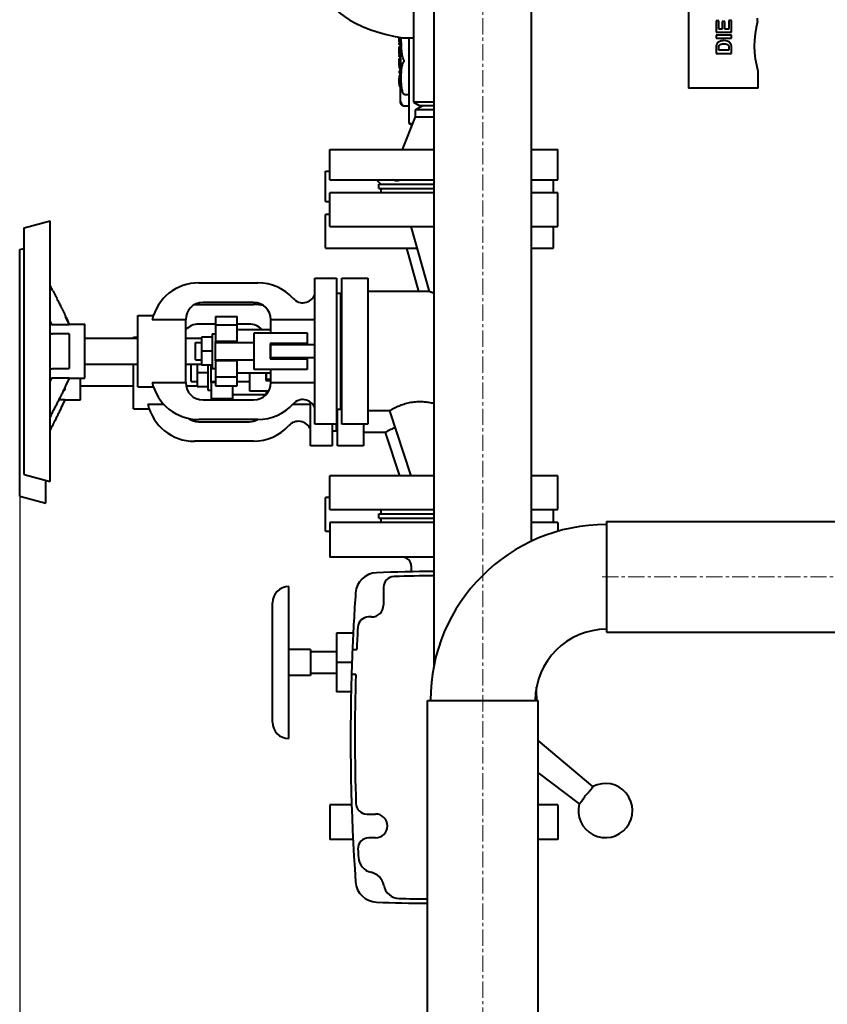
# Model space of a CAD drawing. Units: millimetres. Extents: x -4571 to 5062, y -3799 to 4123.
# Drawn here: x 2067 to 2439, y -1923 to -1469 of the extents above; entities that cross this region are included whole.
import ezdxf

# ---------------------------------------------------------------- set-up
doc = ezdxf.new("R2010")
doc.units = ezdxf.units.MM
for name, pattern in [('K5LT_AXLED', [12, 7.5, -1.5, 1.5, -1.5]), ('K5LT_BASIC', [0]), ('K5LT_THIN', [0])]:
    doc.linetypes.add(name, pattern=pattern)
doc.layers.add('Системный слой', color=7, linetype='Continuous')
doc.styles.add('KDIMTEXTSTYLE', font='GOST_AU.SHX', dxfattribs={"width": 0.96, "oblique": 15, "height": 5})
doc.dimstyles.new('KDIMSTYLE (1.00)', dxfattribs={"dimtxt": 5, "dimasz": 1, "dimexe": 2, "dimexo": 0, "dimgap": 1, "dimtad": 1, "dimtxsty": 'KDIMTEXTSTYLE', "dimsah": 1, "dimcen": 0, "dimdle": 1, "dimadec": 0, "dimazin": 0, "dimtfac": 0.667, "dimtmove": 0, "dimatfit": 3, "dimfxl": 1, "dimtvp": 1, "dimtolj": 1, "dimtzin": 0, "dimarcsym": 0})

# ---------------------------------------------------------------- blocks, each defined once
blk = doc.blocks.new('U12')
at = {"layer": 'Системный слой', "color": 30, "linetype": 'K5LT_AXLED', "lineweight": 20, "true_color": 0xff8000}
blk.add_line((2280.45, -3239.95), (2280.45, -1158.95), dxfattribs=at)
blk = doc.blocks.new('KDIMARROW_01')
at = {"layer": 'Системный слой'}
blk.add_hatch(color=0, dxfattribs=at).paths.add_polyline_path([(0, 0), (-5, 0.66), (-4.5, 0), (-5, -0.66)])
at = {"layer": 'Системный слой', "color": 0, "linetype": 'K5LT_THIN', "lineweight": 20}
for p, q in [((-4.5, 0), (-5, 0.66)), ((-5, 0.66), (0, 0)), ((0, 0), (-5, -0.66)), ((-5, -0.66), (-4.5, 0)), ((0, 0), (-1, 0))]:
    blk.add_line(p, q, dxfattribs=at)

msp = doc.modelspace()

# ---------------------------------------------------------------- linework, layer by layer
at = {"layer": 'Системный слой', "color": 150, "linetype": 'K5LT_BASIC', "lineweight": 40, "true_color": 0x0080ff}
for p, q in [((2257.953, -1766.666), (2257.953, -634.947)), ((2302.953, -1709.496), (2302.953, -634.947)), ((2375.336, -1411.261), (2375.336, -1499.761)), ((2248.453, -1442.947), (2248.453, -1507.215)), ((2389.246, -1469.732), (2388.062, -1469.732)), ((2388.062, -1469.732), (2388.062, -1474.923)), ((2389.246, -1473.509), (2389.246, -1469.732)), ((2390.799, -1469.993), (2390.799, -1473.509)), ((2391.983, -1469.993), (2390.799, -1469.993)), ((2391.983, -1473.509), (2391.983, -1469.993)), ((2395.062, -1469.598), (2393.877, -1469.598)), ((2393.877, -1469.598), (2393.877, -1473.509)), ((2395.062, -1474.923), (2395.062, -1469.598)), ((2390.799, -1473.509), (2389.246, -1473.509)), ((2393.877, -1473.509), (2391.983, -1473.509)), ((2241.944, -1479.23), (2241.935, -1479.23)), ((2241.943, -1477.322), (2241.943, -1477.311)), ((2241.952, -1477.322), (2241.943, -1477.322)), ((2241.983, -1477.706), (2241.967, -1477.706)), ((2243.381, -1477.562), (2248.453, -1477.562)), ((2246.453, -1516.947), (2246.453, -1477.562)), ((2388.062, -1474.923), (2395.062, -1474.923)), ((2395.062, -1476.273), (2388.062, -1476.273)), ((2388.062, -1476.273), (2388.062, -1477.687)), ((2388.062, -1477.687), (2395.062, -1477.687)), ((2395.062, -1477.687), (2395.062, -1476.273)), ((2241.971, -1480.564), (2241.941, -1480.564)), ((2241.964, -1481.653), (2241.943, -1481.653)), ((2241.943, -1482.852), (2241.943, -1481.653)), ((2241.952, -1482.852), (2241.943, -1482.852)), ((2241.983, -1483.236), (2241.967, -1483.236)), ((2241.97, -1479.61), (2241.972, -1480.776)), ((2242.472, -1480.776), (2241.972, -1480.776)), ((2242.474, -1481.482), (2241.974, -1481.482)), ((2242.326, -1480.776), (2242.326, -1481.482)), ((2388.062, -1482.126), (2388.062, -1484.714)), ((2389.246, -1483.3), (2389.246, -1482.665)), ((2393.877, -1483.3), (2389.246, -1483.3)), ((2393.877, -1482.243), (2393.877, -1483.3)), ((2395.062, -1484.714), (2395.062, -1482.051)), ((2241.921, -1487.129), (2241.921, -1491.528)), ((2241.934, -1487.129), (2241.921, -1487.129)), ((2241.983, -1487.129), (2241.934, -1487.129)), ((2241.934, -1490.33), (2241.934, -1487.129)), ((2241.944, -1484.76), (2241.935, -1484.76)), ((2241.971, -1486.093), (2241.941, -1486.093)), ((2241.963, -1487.35), (2241.95, -1487.35)), ((2241.95, -1487.35), (2241.95, -1490.33)), ((2241.983, -1487.35), (2241.963, -1487.35)), ((2241.963, -1490.33), (2241.963, -1487.35)), ((2241.97, -1485.139), (2241.972, -1486.306)), ((2242.472, -1486.306), (2241.972, -1486.306)), ((2241.996, -1487.016), (2241.983, -1487.016)), ((2241.983, -1487.016), (2241.983, -1490.33)), ((2242.496, -1487.016), (2241.996, -1487.016)), ((2241.996, -1491.528), (2241.996, -1487.016)), ((2242.326, -1486.306), (2242.326, -1487.016)), ((2242.496, -1487.016), (2242.496, -1491.528)), ((2388.062, -1484.714), (2395.062, -1484.714)), ((2241.921, -1491.528), (2241.996, -1491.528)), ((2241.996, -1492.672), (2241.921, -1492.672)), ((2241.921, -1492.672), (2241.921, -1493.87)), ((2241.95, -1490.33), (2241.934, -1490.33)), ((2241.983, -1490.33), (2241.963, -1490.33)), ((2242.496, -1491.528), (2241.996, -1491.528)), ((2241.996, -1493.87), (2241.996, -1492.672)), ((2242.496, -1492.672), (2241.996, -1492.672)), ((2242.326, -1491.528), (2242.326, -1492.672)), ((2242.496, -1492.672), (2242.496, -1493.87)), ((2407.336, -1492.854), (2407.248, -1492.871)), ((2407.336, -1499.761), (2407.336, -1492.854)), ((2241.921, -1493.87), (2241.996, -1493.87)), ((2241.983, -1497.098), (2241.935, -1497.098)), ((2242.459, -1494.846), (2241.959, -1494.846)), ((2242.475, -1495.027), (2241.975, -1495.027)), ((2242.496, -1493.87), (2241.996, -1493.87)), ((2242.326, -1493.87), (2242.326, -1494.846)), ((2241.921, -1497.631), (2241.921, -1499.824)), ((2241.921, -1499.824), (2241.996, -1499.824)), ((2241.934, -1498.626), (2241.934, -1498.088)), ((2241.983, -1498.626), (2241.934, -1498.626)), ((2241.983, -1497.731), (2241.983, -1498.626)), ((2241.996, -1499.824), (2241.996, -1497.568)), ((2242.496, -1499.824), (2241.996, -1499.824)), ((2242.326, -1499.824), (2242.326, -1506.947)), ((2242.496, -1497.568), (2242.496, -1499.824)), ((2375.336, -1499.761), (2375.336, -1500.761)), ((2407.336, -1500.761), (2375.336, -1500.761)), ((2407.336, -1500.761), (2407.336, -1499.761)), ((2246.453, -1503.745), (2244.616, -1503.745)), ((2242.326, -1506.947), (2242.326, -1506.947)), ((2244.326, -1508.947), (2244.591, -1508.947)), ((2244.591, -1508.947), (2246.453, -1508.947)), ((2257.953, -1507.215), (2248.453, -1507.215)), ((2248.453, -1507.215), (2251.453, -1508.947)), ((2249.453, -1510.679), (2252.453, -1508.947)), ((2249.453, -1513.947), (2249.453, -1510.679)), ((2257.953, -1510.679), (2249.453, -1510.679)), ((2257.953, -1508.947), (2251.453, -1508.947)), ((2243.453, -1528.947), (2249.453, -1513.947)), ((2249.453, -1513.947), (2257.953, -1513.947)), ((2246.453, -1516.947), (2248.253, -1516.947)), ((2246.453, -1516.947), (2247.915, -1517.791)), ((2209.953, -1542.947), (2209.953, -1528.947)), ((2209.953, -1528.947), (2257.953, -1528.947)), ((2302.953, -1528.947), (2314.953, -1528.947)), ((2314.953, -1542.947), (2314.953, -1528.947)), ((2207.953, -1552.947), (2207.953, -1538.947)), ((2207.953, -1538.947), (2209.953, -1538.947)), ((2209.953, -1542.947), (2257.953, -1542.947)), ((2231.453, -1542.947), (2233.453, -1544.947)), ((2232.453, -1546.947), (2232.453, -1544.947)), ((2232.453, -1544.947), (2251.603, -1544.947)), ((2232.453, -1546.947), (2251.603, -1546.947)), ((2233.453, -1546.947), (2233.453, -1548.947)), ((2251.603, -1544.947), (2257.953, -1544.947)), ((2251.603, -1546.947), (2257.953, -1546.947)), ((2302.953, -1542.947), (2314.953, -1542.947)), ((2312.953, -1548.947), (2312.953, -1542.947)), ((2209.953, -1564.547), (2209.953, -1548.947)), ((2257.953, -1548.947), (2209.953, -1548.947)), ((2314.953, -1548.947), (2302.953, -1548.947)), ((2314.953, -1564.547), (2314.953, -1548.947)), ((2207.953, -1552.947), (2209.953, -1552.947)), ((2207.953, -1574.547), (2207.953, -1558.947)), ((2209.953, -1558.947), (2207.953, -1558.947)), ((2068.923, -1565.162), (2080.923, -1561.947)), ((2068.923, -1678.731), (2068.923, -1565.162)), ((2080.923, -1681.947), (2080.923, -1561.947)), ((2209.953, -1564.547), (2257.953, -1564.547)), ((2255.791, -1594.447), (2247.443, -1564.547)), ((2302.953, -1564.547), (2314.953, -1564.547)), ((2312.953, -1574.547), (2312.953, -1564.547)), ((2207.953, -1574.547), (2250.235, -1574.547)), ((2250.999, -1594.447), (2245.443, -1574.547)), ((2302.953, -1574.547), (2312.953, -1574.547)), ((2066.923, -1575.162), (2068.923, -1574.626)), ((2066.923, -1688.731), (2066.923, -1575.162)), ((2149.453, -1590.447), (2176.723, -1590.447)), ((2202.953, -1598.259), (2202.953, -1588.259)), ((2202.953, -1588.259), (2212.953, -1588.259)), ((2212.953, -1588.259), (2212.953, -1598.259)), ((2215.453, -1598.259), (2215.453, -1588.259)), ((2215.453, -1588.259), (2227.453, -1588.259)), ((2227.453, -1588.259), (2227.453, -1598.259)), ((2212.953, -1595.277), (2214.953, -1595.277)), ((2214.953, -1648.617), (2214.953, -1595.277)), ((2214.953, -1596.947), (2215.453, -1596.947)), ((2255.791, -1594.447), (2227.453, -1594.447)), ((2147.58, -1600.447), (2174.723, -1600.447)), ((2174.723, -1599.447), (2151.453, -1599.447)), ((2200.953, -1598.498), (2200.953, -1598.259)), ((2200.953, -1598.259), (2201.264, -1598.259)), ((2202.953, -1645.635), (2202.953, -1598.259)), ((2212.953, -1598.259), (2212.953, -1645.635)), ((2215.453, -1645.635), (2215.453, -1598.259)), ((2227.453, -1598.259), (2227.453, -1645.635)), ((2089.746, -1609.447), (2088.114, -1605.947)), ((2121.453, -1638.447), (2121.453, -1605.447)), ((2121.453, -1605.447), (2128.596, -1605.447)), ((2157.223, -1605.947), (2167.223, -1605.947)), ((2157.223, -1605.947), (2157.223, -1606.034)), ((2157.223, -1606.034), (2157.223, -1610.012)), ((2167.223, -1606.034), (2167.223, -1605.947)), ((2167.223, -1610.012), (2167.223, -1606.034)), ((2080.923, -1609.447), (2081.671, -1609.447)), ((2081.746, -1609.629), (2089.746, -1609.629)), ((2089.746, -1609.447), (2096.923, -1609.447)), ((2089.746, -1609.447), (2089.746, -1609.629)), ((2096.923, -1634.447), (2096.923, -1609.447)), ((2143.453, -1607.516), (2128.013, -1607.516)), ((2143.453, -1607.447), (2143.453, -1607.516)), ((2143.453, -1636.378), (2143.453, -1607.516)), ((2157.223, -1609.447), (2149.453, -1609.447)), ((2157.223, -1610.012), (2157.223, -1617.447)), ((2167.223, -1610.012), (2157.223, -1610.012)), ((2172.723, -1609.447), (2167.223, -1609.447)), ((2167.223, -1617.447), (2167.223, -1610.012)), ((2182.723, -1607.516), (2182.723, -1607.447)), ((2202.953, -1607.516), (2182.723, -1607.516)), ((2182.723, -1613.447), (2182.723, -1607.516)), ((2089.746, -1613.947), (2082.125, -1613.947)), ((2089.746, -1613.947), (2089.746, -1629.947)), ((2155.623, -1613.947), (2155.623, -1629.947)), ((2155.623, -1613.947), (2157.223, -1613.947)), ((2167.223, -1611.947), (2182.723, -1611.947)), ((2174.953, -1630.447), (2174.953, -1613.447)), ((2174.953, -1613.447), (2199.453, -1613.447)), ((2199.453, -1613.447), (2199.453, -1618.447)), ((2096.923, -1615.947), (2121.453, -1615.947)), ((2119.453, -1615.947), (2119.453, -1615.447)), ((2119.453, -1615.447), (2121.453, -1615.447)), ((2143.453, -1615.947), (2150.723, -1615.947)), ((2147.953, -1617.947), (2150.723, -1617.947)), ((2147.953, -1625.947), (2147.953, -1617.947)), ((2155.623, -1615.447), (2150.723, -1615.447)), ((2150.723, -1615.447), (2150.723, -1621.947)), ((2157.223, -1626.447), (2157.223, -1617.447)), ((2167.223, -1617.447), (2157.223, -1617.447)), ((2157.223, -1617.947), (2174.953, -1617.947)), ((2167.223, -1617.947), (2167.223, -1617.447)), ((2199.453, -1618.447), (2182.453, -1618.447)), ((2182.453, -1618.447), (2182.453, -1625.447)), ((2182.723, -1618.947), (2182.723, -1618.447)), ((2190.223, -1618.947), (2182.723, -1618.947)), ((2182.723, -1624.947), (2182.723, -1618.947)), ((2202.953, -1618.947), (2190.223, -1618.947)), ((2155.623, -1621.947), (2150.723, -1621.947)), ((2150.723, -1621.947), (2150.723, -1628.447)), ((2096.923, -1627.947), (2121.453, -1627.947)), ((2119.453, -1648.447), (2119.453, -1627.947)), ((2143.453, -1627.947), (2150.723, -1627.947)), ((2145.953, -1635.947), (2145.953, -1627.947)), ((2147.953, -1625.947), (2150.723, -1625.947)), ((2148.723, -1627.947), (2148.723, -1631.947)), ((2155.623, -1628.447), (2150.723, -1628.447)), ((2153.623, -1628.447), (2153.623, -1639.947)), ((2155.223, -1636.447), (2155.223, -1628.447)), ((2157.223, -1625.947), (2174.953, -1625.947)), ((2167.223, -1626.447), (2157.223, -1626.447)), ((2157.223, -1626.447), (2157.223, -1633.882)), ((2167.223, -1626.447), (2167.223, -1625.947)), ((2167.223, -1633.882), (2167.223, -1626.447)), ((2182.453, -1625.447), (2199.453, -1625.447)), ((2182.723, -1625.447), (2182.723, -1624.947)), ((2190.223, -1624.947), (2182.723, -1624.947)), ((2202.953, -1624.947), (2190.223, -1624.947)), ((2199.453, -1625.447), (2199.453, -1630.447)), ((2082.125, -1629.947), (2082.125, -1629.947)), ((2082.125, -1629.947), (2089.746, -1629.947)), ((2153.623, -1631.947), (2148.723, -1631.947)), ((2148.723, -1631.947), (2148.723, -1638.447)), ((2155.623, -1629.947), (2157.223, -1629.947)), ((2167.223, -1631.947), (2182.723, -1631.947)), ((2172.953, -1640.447), (2172.953, -1631.947)), ((2199.453, -1630.447), (2174.953, -1630.447)), ((2180.453, -1631.947), (2180.453, -1635.447)), ((2180.723, -1634.947), (2180.723, -1631.947)), ((2182.723, -1636.378), (2182.723, -1630.447)), ((2080.923, -1634.447), (2081.671, -1634.447)), ((2081.746, -1634.265), (2089.746, -1634.265)), ((2089.746, -1634.447), (2088.114, -1637.947)), ((2089.746, -1634.265), (2089.746, -1634.447)), ((2089.746, -1634.447), (2096.923, -1634.447)), ((2094.923, -1644.447), (2094.923, -1634.447)), ((2094.923, -1637.947), (2119.453, -1637.947)), ((2128.013, -1636.378), (2143.453, -1636.378)), ((2143.453, -1636.378), (2143.453, -1636.447)), ((2143.595, -1637.947), (2148.723, -1637.947)), ((2145.953, -1635.947), (2148.723, -1635.947)), ((2155.223, -1635.947), (2157.223, -1635.947)), ((2157.223, -1636.447), (2155.223, -1636.447)), ((2155.223, -1636.447), (2155.223, -1643.882)), ((2167.223, -1633.882), (2157.223, -1633.882)), ((2157.223, -1633.882), (2157.223, -1637.859)), ((2157.223, -1637.859), (2157.223, -1637.947)), ((2157.223, -1637.947), (2167.223, -1637.947)), ((2165.223, -1643.882), (2165.223, -1637.947)), ((2167.223, -1637.859), (2167.223, -1633.882)), ((2167.223, -1635.947), (2172.953, -1635.947)), ((2167.223, -1637.947), (2167.223, -1637.859)), ((2180.453, -1635.447), (2182.723, -1635.447)), ((2180.723, -1635.447), (2180.723, -1634.947)), ((2182.723, -1634.947), (2180.723, -1634.947)), ((2182.723, -1636.447), (2182.723, -1636.378)), ((2182.723, -1636.378), (2202.953, -1636.378)), ((2087.164, -1639.947), (2087.746, -1639.947)), ((2087.746, -1638.73), (2087.746, -1639.947)), ((2121.453, -1638.447), (2128.596, -1638.447)), ((2153.623, -1638.447), (2148.723, -1638.447)), ((2153.623, -1639.947), (2155.223, -1639.947)), ((2165.223, -1641.947), (2180.532, -1641.947)), ((2181.651, -1640.447), (2172.953, -1640.447)), ((2180.723, -1641.738), (2180.723, -1640.447)), ((2085.03, -1644.265), (2087.746, -1644.265)), ((2087.746, -1644.447), (2086.114, -1647.947)), ((2087.746, -1644.265), (2087.746, -1644.447)), ((2087.746, -1644.447), (2094.923, -1644.447)), ((2126.013, -1646.378), (2133.295, -1646.378)), ((2151.453, -1644.447), (2174.723, -1644.447)), ((2165.223, -1643.882), (2155.223, -1643.882)), ((2155.223, -1643.882), (2155.223, -1644.447)), ((2165.223, -1644.447), (2165.223, -1643.882)), ((2192.88, -1646.378), (2200.953, -1646.378)), ((2200.953, -1655.635), (2200.953, -1645.395)), ((2202.953, -1655.635), (2202.953, -1645.635)), ((2212.953, -1645.635), (2212.953, -1655.635)), ((2214.953, -1646.947), (2215.453, -1646.947)), ((2215.453, -1655.635), (2215.453, -1645.635)), ((2227.453, -1645.635), (2227.453, -1655.635)), ((2119.453, -1648.447), (2126.596, -1648.447)), ((2212.953, -1648.617), (2214.953, -1648.617)), ((2213.453, -1655.635), (2213.453, -1648.617)), ((2237.485, -1649.447), (2227.453, -1649.447)), ((2237.485, -1649.447), (2247.206, -1679.347)), ((2176.723, -1653.447), (2149.453, -1653.447)), ((2149.453, -1654.447), (2172.723, -1654.447)), ((2200.953, -1665.635), (2200.953, -1655.635)), ((2212.953, -1655.635), (2202.953, -1655.635)), ((2210.953, -1655.635), (2210.953, -1665.635)), ((2212.953, -1658.617), (2212.953, -1655.635)), ((2213.453, -1665.635), (2213.453, -1655.635)), ((2227.453, -1655.635), (2215.453, -1655.635)), ((2225.453, -1655.635), (2225.453, -1665.635)), ((2210.953, -1658.617), (2212.953, -1658.617)), ((2212.953, -1656.947), (2213.453, -1656.947)), ((2235.485, -1659.447), (2225.453, -1659.447)), ((2235.485, -1659.447), (2241.955, -1679.347)), ((2174.723, -1663.447), (2147.453, -1663.447)), ((2210.953, -1665.635), (2200.953, -1665.635)), ((2225.453, -1665.635), (2213.453, -1665.635)), ((2068.923, -1678.731), (2080.923, -1681.947)), ((2078.923, -1691.947), (2078.923, -1681.411)), ((2257.953, -1679.347), (2209.953, -1679.347)), ((2209.953, -1694.947), (2209.953, -1679.347)), ((2314.953, -1679.347), (2302.953, -1679.347)), ((2314.953, -1694.947), (2314.953, -1679.347)), ((2066.923, -1688.731), (2078.923, -1691.947)), ((2209.953, -1689.347), (2207.953, -1689.347)), ((2207.953, -1704.947), (2207.953, -1689.347)), ((2209.953, -1694.947), (2257.953, -1694.947)), ((2232.453, -1698.947), (2232.453, -1696.947)), ((2232.453, -1696.947), (2251.603, -1696.947)), ((2233.453, -1694.947), (2233.453, -1696.947)), ((2251.603, -1696.947), (2257.953, -1696.947)), ((2302.953, -1694.947), (2314.953, -1694.947)), ((2312.953, -1700.947), (2312.953, -1694.947)), ((2209.953, -1700.947), (2209.953, -1716.947)), ((2257.953, -1700.947), (2209.953, -1700.947)), ((2232.453, -1698.947), (2251.603, -1698.947)), ((2233.453, -1698.947), (2233.453, -1700.947)), ((2251.603, -1698.947), (2257.953, -1698.947)), ((2314.953, -1700.947), (2302.953, -1700.947)), ((2314.953, -1700.947), (2314.953, -1704.978)), ((2337.453, -1700.447), (2537.453, -1700.447)), ((2337.453, -1700.447), (2337.453, -1701.051)), ((2337.453, -1701.051), (2337.453, -1751.447)), ((2207.953, -1704.947), (2209.953, -1704.947)), ((2257.953, -1716.947), (2209.953, -1716.947)), ((2247.453, -1720.947), (2247.453, -1723.587)), ((2190.953, -1765.447), (2190.953, -1730.447)), ((2234.662, -1730.774), (2234.662, -1738.943)), ((2183.453, -1792.947), (2183.453, -1737.947)), ((2229.162, -1744.443), (2227.804, -1744.443)), ((2337.453, -1751.447), (2537.453, -1751.447)), ((2220.664, -1751.947), (2212.953, -1751.947)), ((2212.953, -1751.947), (2212.953, -1765.447)), ((2200.953, -1759.447), (2190.953, -1759.447)), ((2200.953, -1759.447), (2200.953, -1771.447)), ((2212.953, -1760.447), (2200.953, -1760.447)), ((2220.316, -1759.43), (2222.318, -1759.43)), ((2190.953, -1800.447), (2190.953, -1765.447)), ((2212.953, -1765.447), (2212.953, -1778.947)), ((2220.078, -1765.447), (2212.953, -1765.447)), ((2200.953, -1771.447), (2190.953, -1771.447)), ((2212.953, -1770.447), (2200.953, -1770.447)), ((2221.896, -1770.93), (2219.895, -1770.93)), ((2219.684, -1778.947), (2212.953, -1778.947)), ((2254.953, -2467.947), (2254.953, -1782.947)), ((2254.953, -1782.947), (2305.953, -1782.947)), ((2305.953, -2307.957), (2305.953, -1782.947)), ((2331.183, -1822.602), (2305.953, -1801.334)), ((2305.953, -1816.312), (2324.889, -1830.514)), ((2209.953, -1830.947), (2209.953, -1846.947)), ((2219.958, -1830.947), (2209.953, -1830.947)), ((2314.953, -1830.947), (2305.953, -1830.947)), ((2314.953, -1830.947), (2314.953, -1846.947)), ((2226.939, -1835.243), (2230.962, -1835.243)), ((2230.962, -1846.243), (2227.847, -1846.243)), ((2220.614, -1846.947), (2209.953, -1846.947)), ((2314.953, -1846.947), (2305.953, -1846.947))]:
    msp.add_line(p, q, dxfattribs=at)
at = {"layer": 'Системный слой', "color": 30, "linetype": 'K5LT_AXLED', "lineweight": 20, "true_color": 0xff8000}
msp.add_line((2335.453, -1725.947), (3189.453, -1725.947), dxfattribs=at)
at = {"layer": 'Системный слой', "color": 150, "linetype": 'K5LT_BASIC', "lineweight": 40, "true_color": 0x0080ff}
for centre, radius, start, end in [((2448.61, -1481.069), 43.014, 165.09935, 195.92588), ((2403.854, -1469.159), 3.3, 345.09935, 11.48976), ((2244.326, -1506.947), 2, 179.99998, 224.99813), ((2244.326, -1506.947), 2, 224.99835, 270), ((2149.453, -1612.447), 22, 90, 167.04825), ((2176.723, -1612.447), 22, 42.23815, 90), ((2197.453, -1593.625), 6, 222.23815, 336.44354), ((2151.453, -1607.447), 8, 90, 180), ((2174.723, -1607.447), 8, 0, 90), ((2174.723, -1622.447), 22, 77.76124, 90), ((2149.453, -1617.447), 8, 90, 138.59038), ((2172.723, -1617.447), 8, 43.43254, 90), ((2149.453, -1631.447), 22, 192.95175, 270), ((2151.453, -1636.447), 8, 180, 270), ((2174.723, -1636.447), 8, 270, 0), ((2147.453, -1641.447), 22, 192.95175, 270), ((2176.723, -1631.447), 22, 270, 317.76185), ((2197.453, -1650.269), 6, 23.55646, 137.76185), ((2149.453, -1646.447), 8, 234.34091, 270), ((2172.723, -1646.447), 8, 270, 298.95502), ((2174.723, -1641.447), 22, 270, 317.76185), ((2195.453, -1660.269), 6, 23.55646, 137.76185), ((2337.453, -1782.947), 81.15, 90, 180), ((2243.453, -1720.947), 4, 0, 90), ((2231.762, -1734.043), 10, 92.22503, 175.98607), ((2262.453, -2523.947), 800.5, 90.322089, 92.225034), ((2239.662, -1730.774), 5, 91.64586, 180), ((2262.453, -2523.947), 798.5, 90.322896, 91.64586), ((2190.953, -1737.947), 7.5, 90, 180), ((3170.953, -1799.947), 951.5, 175.986074, 177.559525), ((2229.162, -1738.943), 5.5, 270, 0), ((2227.804, -1749.443), 5, 90, 176.93484), ((3170.953, -1799.947), 949.5, 176.934837, 177.554381), ((2337.453, -1782.947), 32.85, 90, 180), ((3170.953, -1799.947), 951.5, 177.559525, 178.252479), ((3170.953, -1799.947), 951.5, 178.252479, 184.013926), ((3170.953, -1799.947), 949.5, 178.248797, 181.838148), ((1353.953, -1799.947), 951.5, 1.02373, 1.390667), ((2190.953, -1792.947), 7.5, 180, 270), ((2336.949, -1833.648), 12.5, 321.5, 117.64057), ((2336.949, -1833.648), 11.456, 136.22189, 146.77811), ((2226.939, -1830.243), 5, 181.83815, 270), ((2336.949, -1833.648), 12.5, 165.35943, 321.5), ((2230.962, -1840.743), 5.5, 270, 90), ((2227.847, -1851.243), 5, 90, 183.11328), ((3170.953, -1799.947), 949.5, 183.113278, 183.337866), ((2230.551, -1854.793), 7.5, 183.33787, 257.72675), ((2227.362, -1869.451), 7.5, 10.62523, 77.72675), ((2231.762, -1865.851), 10, 184.01393, 267.77497), ((2242.105, -1866.685), 7.5, 190.62523, 268.52595), ((2262.453, -1075.947), 800.5, 267.774966, 269.46318), ((2262.453, -1075.947), 798.5, 268.525947, 269.461835)]:
    msp.add_arc(centre, radius, start, end, dxfattribs=at)
for centre, major_axis, ratio, start_param, end_param in [((2260.453, -1451.947), (-54, 0), 0.5, 0, 1.2491386), ((2244.591, -1506.947), (0, -2), 0.9999202, 4.712389, 6.2831853), ((2244.326, -1506.947), (0, -2), 0.9999202, 5.4977871, 6.2831853)]:
    msp.add_ellipse(centre, major_axis=major_axis, ratio=ratio, start_param=start_param, end_param=end_param, dxfattribs=at)
for points, degree in [([(2241.922, -1477.307), (2241.921, -1477.611), (2241.92, -1477.975), (2241.92, -1478.398)], 3), ([(2241.935, -1479.23), (2241.933, -1479.034), (2241.932, -1478.761), (2241.932, -1478.412)], 3), ([(2241.94, -1479.42), (2241.938, -1479.42), (2241.936, -1479.357), (2241.935, -1479.23)], 3), ([(2241.944, -1479.244), (2241.943, -1479.361), (2241.942, -1479.42), (2241.94, -1479.42)], 3), ([(2241.956, -1480.017), (2241.959, -1479.758), (2241.961, -1479.307), (2241.963, -1478.665)], 3), ([(2241.963, -1478.665), (2241.965, -1478.165), (2241.966, -1477.845), (2241.967, -1477.706)], 3), ([(2241.967, -1477.706), (2241.967, -1477.532), (2241.968, -1477.402), (2241.969, -1477.316)], 3), ([(2241.997, -1478.326), (2241.997, -1477.944), (2241.997, -1477.609), (2241.996, -1477.321)], 3), ([(2242.497, -1478.326), (2242.497, -1479.452), (2242.484, -1480.659), (2242.472, -1480.776)], 2), ([(2242.496, -1477.41), (2242.497, -1477.811), (2242.497, -1478.326)], 2), ([(2393.12, -1479.053), (2392.704, -1478.91), (2392.207, -1478.839), (2391.631, -1478.839)], 3), ([(2394.358, -1479.805), (2394.041, -1479.481), (2393.628, -1479.231), (2393.12, -1479.053)], 3), ([(2241.941, -1480.564), (2241.947, -1480.564), (2241.952, -1480.382), (2241.956, -1480.017)], 3), ([(2241.963, -1484.194), (2241.965, -1483.694), (2241.966, -1483.375), (2241.967, -1483.236)], 3), ([(2242.474, -1481.482), (2242.481, -1481.482), (2242.492, -1482.047), (2242.497, -1483.082), (2242.497, -1483.855)], 2), ([(2388.195, -1480.792), (2388.106, -1481.098), (2388.062, -1481.543), (2388.062, -1482.126)], 3), ([(2389.246, -1482.665), (2389.246, -1482.085), (2389.269, -1481.695), (2389.316, -1481.496)], 3), ([(2393.808, -1481.384), (2393.854, -1481.559), (2393.877, -1481.845), (2393.877, -1482.243)], 3), ([(2394.913, -1480.797), (2394.781, -1480.381), (2394.596, -1480.05), (2394.358, -1479.805)], 3), ([(2395.062, -1482.051), (2395.062, -1481.528), (2395.012, -1481.11), (2394.913, -1480.797)], 3), ([(2241.935, -1484.76), (2241.933, -1484.564), (2241.932, -1484.291), (2241.932, -1483.941)], 3), ([(2241.94, -1484.949), (2241.938, -1484.949), (2241.936, -1484.886), (2241.935, -1484.76)], 3), ([(2241.944, -1484.773), (2241.943, -1484.891), (2241.942, -1484.949), (2241.94, -1484.949)], 3), ([(2241.941, -1486.093), (2241.947, -1486.093), (2241.952, -1485.911), (2241.956, -1485.546)], 3), ([(2241.956, -1485.546), (2241.959, -1485.287), (2241.961, -1484.836), (2241.963, -1484.194)], 3), ([(2242.497, -1483.855), (2242.497, -1484.981), (2242.484, -1486.188), (2242.472, -1486.306)], 2), ([(2241.923, -1496.501), (2241.922, -1496.76), (2241.921, -1497.137), (2241.921, -1497.631)], 3), ([(2241.934, -1498.088), (2241.934, -1497.597), (2241.934, -1497.267), (2241.935, -1497.098)], 3), ([(2241.975, -1495.027), (2241.971, -1494.907), (2241.966, -1494.846), (2241.959, -1494.846)], 3), ([(2241.989, -1495.665), (2241.985, -1495.39), (2241.981, -1495.178), (2241.975, -1495.027)], 3), ([(2241.983, -1497.003), (2241.983, -1497.151), (2241.983, -1497.393), (2241.983, -1497.731)], 3), ([(2241.995, -1496.506), (2241.993, -1496.153), (2241.991, -1495.873), (2241.989, -1495.665)], 3), ([(2241.996, -1497.568), (2241.996, -1497.125), (2241.996, -1496.771), (2241.995, -1496.506)], 3), ([(2242.459, -1494.846), (2242.469, -1494.846), (2242.475, -1495.027)], 2), ([(2242.475, -1495.027), (2242.483, -1495.253), (2242.489, -1495.665)], 2), ([(2242.489, -1495.665), (2242.492, -1495.977), (2242.494, -1496.506)], 2), ([(2242.494, -1496.506), (2242.496, -1496.903), (2242.496, -1497.568)], 2), ([(2080.923, -1636.176), (2081.219, -1635.511), (2081.494, -1634.874), (2081.746, -1634.265)], 3)]:
    msp.add_open_spline(points, degree=degree, dxfattribs=at)
for points, knots in [([(2241.92, -1478.398), (2241.92, -1478.853), (2241.921, -1479.242), (2241.924, -1479.887), (2241.927, -1480.134), (2241.933, -1480.478), (2241.937, -1480.564), (2241.941, -1480.564)], [-0.21594489, -0.21594489, -0.21594489, -0.21594489, -0.14396326, -0.14396326, -0.07198163, -0.07198163, 0, 0, 0, 0]), ([(2241.932, -1478.412), (2241.932, -1478.074), (2241.933, -1477.821), (2241.937, -1477.483), (2241.939, -1477.373), (2241.943, -1477.322)], [-0.15423578, -0.15423578, -0.15423578, -0.15423578, -0.07711789, -0.07711789, 0, 0, 0, 0]), ([(2241.952, -1477.313), (2241.951, -1477.542), (2241.95, -1477.817), (2241.948, -1478.721), (2241.946, -1479.09), (2241.944, -1479.244)], [-0.087941695, -0.087941695, -0.087941695, -0.087941695, -0.056694418, -0.056694418, 0, 0, 0, 0]), ([(2241.985, -1478.317), (2241.985, -1478.679), (2241.983, -1478.967), (2241.979, -1479.398), (2241.975, -1479.541), (2241.97, -1479.61)], [-0.24787192, -0.24787192, -0.24787192, -0.24787192, -0.12393596, -0.12393596, 0, 0, 0, 0]), ([(2241.972, -1480.776), (2241.98, -1480.698), (2241.986, -1480.458), (2241.995, -1479.653), (2241.997, -1479.076), (2241.997, -1478.326)], [-0.5078759, -0.5078759, -0.5078759, -0.5078759, -0.25393795, -0.25393795, 0, 0, 0, 0]), ([(2241.974, -1477.15), (2241.977, -1477.15), (2241.979, -1477.248), (2241.984, -1477.64), (2241.985, -1477.931), (2241.985, -1478.317)], [-0.22176074, -0.22176074, -0.22176074, -0.22176074, -0.11088037, -0.11088037, 0, 0, 0, 0]), ([(2244.044, -1487.758), (2244.033, -1487.742), (2244.023, -1487.726), (2243.886, -1487.512), (2243.773, -1487.254), (2243.474, -1486.428), (2243.324, -1485.668), (2243.079, -1484.033), (2242.992, -1482.928), (2242.886, -1480.706), (2242.867, -1479.59), (2242.867, -1478.219), (2242.87, -1477.851), (2242.875, -1477.476)], [0.07243267, 0.07243267, 0.07243267, 0.07243267, 0.0781135, 0.0781135, 0.14966253, 0.14966253, 0.34557422, 0.34557422, 0.6504121, 0.6504121, 0.95524998, 0.95524998, 1.06177632, 1.06177632, 1.06177632, 1.06177632]), ([(2391.631, -1478.839), (2390.973, -1478.839), (2390.421, -1478.916), (2389.528, -1479.222), (2389.15, -1479.445), (2388.531, -1480.032), (2388.316, -1480.383), (2388.195, -1480.792)], [-0.33127559, -0.33127559, -0.33127559, -0.33127559, -0.22085039, -0.22085039, -0.1104252, -0.1104252, 0, 0, 0, 0]), ([(2241.943, -1481.653), (2241.936, -1481.672), (2241.93, -1481.869), (2241.922, -1482.623), (2241.92, -1483.183), (2241.92, -1483.928)], [-0.5227375, -0.5227375, -0.5227375, -0.5227375, -0.26136875, -0.26136875, 0, 0, 0, 0]), ([(2241.932, -1483.941), (2241.932, -1483.604), (2241.933, -1483.35), (2241.937, -1483.013), (2241.939, -1482.903), (2241.943, -1482.852)], [-0.15423578, -0.15423578, -0.15423578, -0.15423578, -0.07711789, -0.07711789, 0, 0, 0, 0]), ([(2241.974, -1481.482), (2241.97, -1481.482), (2241.966, -1481.561), (2241.959, -1481.877), (2241.957, -1482.096), (2241.953, -1482.653), (2241.951, -1483.084), (2241.948, -1484.251), (2241.946, -1484.619), (2241.944, -1484.773)], [-0.22677767, -0.22677767, -0.22677767, -0.22677767, -0.17008325, -0.17008325, -0.11338884, -0.11338884, -0.05669442, -0.05669442, 0, 0, 0, 0]), ([(2241.967, -1483.236), (2241.967, -1483.031), (2241.969, -1482.887), (2241.971, -1482.721), (2241.972, -1482.68), (2241.974, -1482.68)], [-0.073079162, -0.073079162, -0.073079162, -0.073079162, -0.036539581, -0.036539581, 0, 0, 0, 0]), ([(2241.997, -1483.855), (2241.997, -1483.34), (2241.997, -1482.91), (2241.993, -1482.219), (2241.99, -1481.953), (2241.983, -1481.576), (2241.979, -1481.482), (2241.974, -1481.482)], [-0.23738568, -0.23738568, -0.23738568, -0.23738568, -0.15825712, -0.15825712, -0.07912856, -0.07912856, 0, 0, 0, 0]), ([(2241.974, -1482.68), (2241.977, -1482.68), (2241.979, -1482.778), (2241.984, -1483.17), (2241.985, -1483.46), (2241.985, -1483.846)], [-0.22176074, -0.22176074, -0.22176074, -0.22176074, -0.11088037, -0.11088037, 0, 0, 0, 0]), ([(2389.316, -1481.496), (2389.373, -1481.233), (2389.482, -1481.015), (2389.806, -1480.67), (2390.031, -1480.536), (2390.607, -1480.344), (2391.021, -1480.296), (2391.562, -1480.296)], [-0.66444452, -0.66444452, -0.66444452, -0.66444452, -0.44296301, -0.44296301, -0.22148151, -0.22148151, 0, 0, 0, 0]), ([(2391.562, -1480.296), (2392.103, -1480.296), (2392.53, -1480.344), (2393.16, -1480.536), (2393.385, -1480.66), (2393.655, -1480.962), (2393.751, -1481.153), (2393.808, -1481.384)], [-0.27304205, -0.27304205, -0.27304205, -0.27304205, -0.18202804, -0.18202804, -0.09101402, -0.09101402, 0, 0, 0, 0]), ([(2241.92, -1483.928), (2241.92, -1484.383), (2241.921, -1484.772), (2241.924, -1485.417), (2241.927, -1485.664), (2241.933, -1486.007), (2241.937, -1486.093), (2241.941, -1486.093)], [-0.21594489, -0.21594489, -0.21594489, -0.21594489, -0.14396326, -0.14396326, -0.07198163, -0.07198163, 0, 0, 0, 0]), ([(2241.985, -1483.846), (2241.985, -1484.208), (2241.983, -1484.497), (2241.979, -1484.928), (2241.975, -1485.07), (2241.97, -1485.139)], [-0.24787192, -0.24787192, -0.24787192, -0.24787192, -0.12393596, -0.12393596, 0, 0, 0, 0]), ([(2241.972, -1486.306), (2241.98, -1486.227), (2241.986, -1485.987), (2241.995, -1485.182), (2241.997, -1484.606), (2241.997, -1483.855)], [-0.5078759, -0.5078759, -0.5078759, -0.5078759, -0.25393795, -0.25393795, 0, 0, 0, 0]), ([(2243.953, -1488.751), (2244.007, -1488.679), (2244.059, -1488.607), (2244.134, -1488.481), (2244.162, -1488.428), (2244.205, -1488.316), (2244.219, -1488.258), (2244.219, -1488.125), (2244.205, -1488.066), (2244.162, -1487.954), (2244.134, -1487.901), (2244.085, -1487.818), (2244.065, -1487.788), (2244.044, -1487.758)], [0.60950803, 0.60950803, 0.60950803, 0.60950803, 0.63766656, 0.63766656, 0.6575801, 0.6575801, 0.67749364, 0.67749364, 0.69740718, 0.69740718, 0.71732072, 0.71732072, 0.72906033, 0.72906033, 0.72906033, 0.72906033]), ([(2244.616, -1503.745), (2244.549, -1503.745), (2244.484, -1503.733), (2244.358, -1503.689), (2244.297, -1503.657), (2244.128, -1503.54), (2244.03, -1503.434), (2243.824, -1503.163), (2243.707, -1502.941), (2243.414, -1502.261), (2243.265, -1501.639), (2243.033, -1500.335), (2242.951, -1499.469), (2242.852, -1497.723), (2242.834, -1496.843), (2242.834, -1495.24), (2242.852, -1494.361), (2242.951, -1492.615), (2243.033, -1491.748), (2243.265, -1490.444), (2243.414, -1489.823), (2243.707, -1489.143), (2243.824, -1488.921), (2243.951, -1488.752), (2243.952, -1488.751), (2243.953, -1488.751)], [0, 0, 0, 0, 0.0200612, 0.0200612, 0.0401224, 0.0401224, 0.0802448, 0.0802448, 0.1444943, 0.1444943, 0.3076117, 0.3076117, 0.547986, 0.547986, 0.7883603, 0.7883603, 1.0287345, 1.0287345, 1.2691088, 1.2691088, 1.4322262, 1.4322262, 1.4964758, 1.4964758, 1.4968523, 1.4968523, 1.4968523, 1.4968523]), ([(2241.959, -1494.846), (2241.952, -1494.846), (2241.946, -1494.911), (2241.937, -1495.17), (2241.933, -1495.359), (2241.926, -1495.857), (2241.924, -1496.154), (2241.923, -1496.501)], [-0.28072294, -0.28072294, -0.28072294, -0.28072294, -0.18714863, -0.18714863, -0.09357431, -0.09357431, 0, 0, 0, 0]), ([(2241.935, -1497.098), (2241.935, -1496.875), (2241.936, -1496.69), (2241.94, -1496.398), (2241.942, -1496.284), (2241.948, -1496.121), (2241.953, -1496.081), (2241.959, -1496.081)], [-0.56305029, -0.56305029, -0.56305029, -0.56305029, -0.37536686, -0.37536686, -0.18768343, -0.18768343, 0, 0, 0, 0]), ([(2241.959, -1496.081), (2241.964, -1496.081), (2241.969, -1496.121), (2241.976, -1496.284), (2241.978, -1496.389), (2241.981, -1496.645), (2241.982, -1496.807), (2241.983, -1497.003)], [-0.23137584, -0.23137584, -0.23137584, -0.23137584, -0.15425056, -0.15425056, -0.07712528, -0.07712528, 0, 0, 0, 0]), ([(2242.265, -1542.947), (2242.174, -1543.034), (2241.989, -1543.175), (2241.67, -1543.327), (2241.347, -1543.414), (2241.02, -1543.45), (2240.696, -1543.446), (2240.362, -1543.408), (2240.086, -1543.352), (2239.804, -1543.278), (2239.611, -1543.218), (2239.356, -1543.126), (2239.158, -1543.048), (2238.992, -1542.976), (2238.927, -1542.947)], [0, 0, 0, 0, 2.1073522, 3.8026761, 5.5221572, 6.9967089, 8.2899104, 9.6424653, 11.0386216, 11.4768892, 12.8481939, 13.1861921, 14.2876674, 15, 15, 15, 15]), ([(2082.125, -1593.947), (2081.825, -1593.367), (2081.513, -1592.745), (2081.2, -1592.097), (2081.107, -1591.906), (2081.015, -1591.713), (2080.923, -1591.519)], [0, 0, 0, 0, 2.213815, 2.213815, 2.213815, 2.8671752, 2.8671752, 2.8671752, 2.8671752]), ([(2257.953, -1595.368), (2257.746, -1595.284), (2257.406, -1595.144), (2256.943, -1594.949), (2256.595, -1594.799), (2256.294, -1594.669), (2256.074, -1594.572), (2255.907, -1594.498), (2255.811, -1594.456), (2255.791, -1594.447), (2255.791, -1594.447)], [0, 0, 0, 0, 1.6666105, 2.8956906, 4.4902306, 5.6242298, 7.0400504, 8.3196625, 9.7270448, 11, 11, 11, 11]), ([(2088.114, -1605.947), (2088.282, -1606.306), (2088.565, -1606.92), (2088.948, -1607.772), (2089.337, -1608.656), (2089.597, -1609.269), (2089.746, -1609.629)], [0, 0, 0, 0, 1.8683913, 3.2868728, 4.766725, 7, 7, 7, 7]), ([(2080.923, -1613.526), (2081.014, -1613.589), (2081.106, -1613.645), (2081.198, -1613.694), (2081.511, -1613.861), (2081.824, -1613.947), (2082.125, -1613.947)], [14.8351322, 14.8351322, 14.8351322, 14.8351322, 15.4847776, 15.4847776, 15.4847776, 17.7029881, 17.7029881, 17.7029881, 17.7029881]), ([(2080.923, -1630.367), (2081.015, -1630.304), (2081.107, -1630.247), (2081.2, -1630.198), (2081.513, -1630.031), (2081.825, -1629.947), (2082.125, -1629.947)], [14.8358158, 14.8358158, 14.8358158, 14.8358158, 15.489173, 15.489173, 15.489173, 17.702988, 17.702988, 17.702988, 17.702988]), ([(2088.114, -1637.947), (2087.888, -1638.432), (2087.421, -1639.419), (2086.664, -1640.981), (2085.877, -1642.575), (2085.086, -1644.156), (2084.318, -1645.675), (2083.524, -1647.23), (2082.8, -1648.64), (2082.307, -1649.595), (2082.125, -1649.947)], [0, 0, 0, 0, 1.7640769, 3.4814141, 5.0997054, 6.5583084, 7.865288, 9.004843, 10.281511, 11, 11, 11, 11]), ([(2257.953, -1646.073), (2257.174, -1645.902), (2256.373, -1645.752), (2254.875, -1645.53), (2254.182, -1645.45), (2252.787, -1645.342), (2252.087, -1645.313), (2250.931, -1645.313), (2250.466, -1645.326), (2249.532, -1645.377), (2249.063, -1645.416), (2248.132, -1645.522), (2247.669, -1645.588), (2246.759, -1645.745), (2246.311, -1645.836), (2245.004, -1646.139), (2244.178, -1646.382), (2242.667, -1646.898), (2241.983, -1647.171), (2240.778, -1647.692), (2240.218, -1647.959), (2239.239, -1648.454), (2238.819, -1648.682), (2238.147, -1649.056), (2237.895, -1649.204), (2237.564, -1649.399), (2237.485, -1649.447), (2237.485, -1649.447)], [10.0820898, 10.0820898, 10.0820898, 10.0820898, 12.5723727, 12.5723727, 14.6677681, 14.6677681, 16.7631635, 16.7631635, 18.1358927, 18.1358927, 19.5086219, 19.5086219, 20.881351, 20.881351, 22.2540802, 22.2540802, 24.9995385, 24.9995385, 27.7449968, 27.7449968, 30.5133049, 30.5133049, 33.2816129, 33.2816129, 36.0499209, 36.0499209, 38.818229, 38.818229, 38.818229, 38.818229]), ([(2086.114, -1647.947), (2085.867, -1648.477), (2085.455, -1649.347), (2084.693, -1650.922), (2084.065, -1652.198), (2083.272, -1653.786), (2082.677, -1654.966), (2081.83, -1656.632), (2081.302, -1657.663), (2080.923, -1658.4)], [0, 0, 0, 0, 1.9490036, 3.0859254, 5.212315, 5.8566079, 7.6072294, 8.3719694, 10, 10, 10, 10]), ([(2082.125, -1649.947), (2081.998, -1650.193), (2081.719, -1650.738), (2081.318, -1651.548), (2081.044, -1652.119), (2080.923, -1652.374)], [0, 0, 0, 0, 1.9431818, 4.21584, 6, 6, 6, 6]), ([(2239.997, -1657.173), (2239.783, -1657.259), (2239.579, -1657.346), (2238.778, -1657.692), (2238.218, -1657.959), (2237.239, -1658.454), (2236.819, -1658.682), (2236.147, -1659.056), (2235.895, -1659.204), (2235.564, -1659.399), (2235.485, -1659.447), (2235.485, -1659.447)], [26.848495, 26.848495, 26.848495, 26.848495, 27.7449968, 27.7449968, 30.5133049, 30.5133049, 33.2816129, 33.2816129, 36.0499209, 36.0499209, 38.818229, 38.818229, 38.818229, 38.818229]), ([(2331.183, -1822.602), (2331.183, -1822.602), (2331.183, -1822.602), (2331.216, -1822.631), (2331.182, -1822.733), (2330.965, -1823.084), (2330.782, -1823.332), (2330.337, -1823.886), (2330.046, -1824.228), (2329.391, -1824.963), (2329.027, -1825.356), (2328.679, -1825.719), (2328.678, -1825.72), (2328.677, -1825.721)], [-0.30189516, -0.30189516, -0.30189516, -0.30189516, -0.30147635, -0.30147635, -0.15073817, -0.15073817, 0, 0, 0.15057621, 0.15057621, 0.30115242, 0.30115242, 0.30158531, 0.30158531, 0.30158531, 0.30158531]), ([(2327.365, -1827.371), (2327.364, -1827.372), (2327.363, -1827.373), (2327.087, -1827.794), (2326.787, -1828.237), (2326.218, -1829.041), (2325.95, -1829.402), (2325.51, -1829.96), (2325.31, -1830.194), (2325.017, -1830.484), (2324.924, -1830.54), (2324.889, -1830.514), (2324.889, -1830.514), (2324.889, -1830.514)], [-0.30158531, -0.30158531, -0.30158531, -0.30158531, -0.30115242, -0.30115242, -0.15057621, -0.15057621, 0, 0, 0.15073817, 0.15073817, 0.30147635, 0.30147635, 0.30189516, 0.30189516, 0.30189516, 0.30189516])]:
    msp.add_open_spline(points, degree=3, knots=knots, dxfattribs=at)
for points, weights in [([(2082.125, -1593.947), (2086.118, -1601.665), (2088.114, -1605.947)], [1.08054461147, 1.13290579994, 1.07440002186]), ([(2081.746, -1609.629), (2081.377, -1608.736), (2080.923, -1607.717)], [1, 1.02611216501, 1.04574748018]), ([(2089.746, -1634.265), (2089.078, -1635.88), (2088.114, -1637.947)], [1, 1.04826382291, 1.07440130239]), ([(2087.746, -1644.265), (2087.078, -1645.88), (2086.114, -1647.947)], [1, 1.04826382291, 1.07440130239])]:
    msp.add_rational_spline(points, weights, degree=2, dxfattribs=at)

# ---------------------------------------------------------------- block references
at = {"layer": 'Системный слой'}
msp.add_blockref('U12', (0, 0), dxfattribs=at)

# ---------------------------------------------------------------- dimensions: what is measured, and where the dimension line sits
at = {"layer": 'Системный слой', "color": 7}
msp.add_linear_dim(base=(4890.453, -3796.781), p1=(2066.923, -1631.947), p2=(4890.453, -1922.947), location=(3478.688, -3796.781), dimstyle='KDIMSTYLE (1.00)', override={"dimexo": 0, "dimpost": '\\H75.0;\\W0.965;\\Q15;<>', "dimblk1": 'KDIMARROW_01', "dimblk2": 'KDIMARROW_01', "dimse1": 0, "dimse2": 0, "dimclrt": 7, "dimtolj": 1}, dxfattribs=at).render()

doc.saveas('drawing.dxf')
